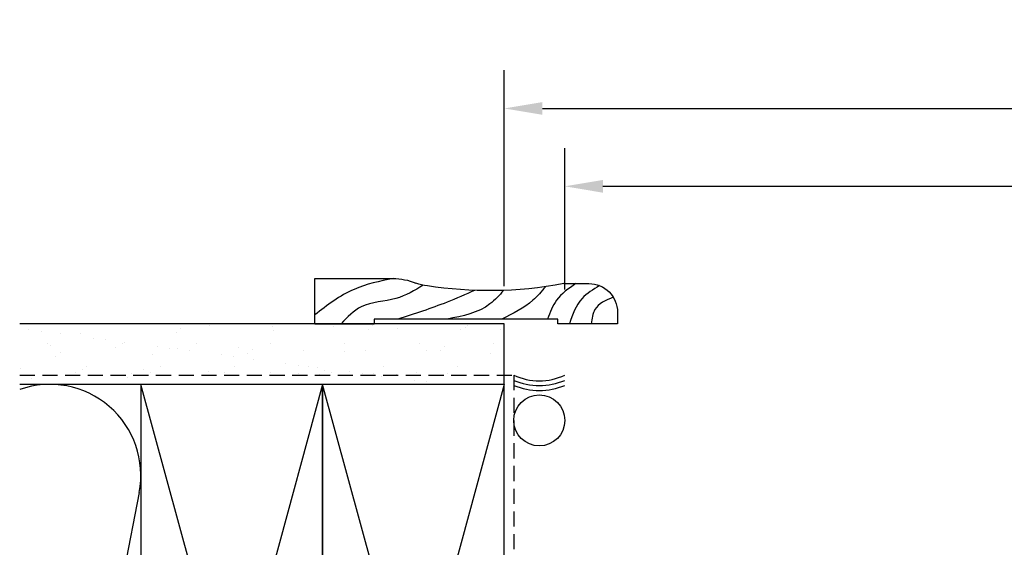
# Model space of a CAD drawing. Extents: x -466 to 18379, y -2719 to 2689.
# Drawn here: x 73 to 279, y 276 to 387 of the extents above; entities that cross this region are included whole.
import ezdxf

# ---------------------------------------------------------------- set-up
doc = ezdxf.new("R2010")
doc.units = 0
doc.header["$MEASUREMENT"] = 0
doc.linetypes.add('HIDDEN2', pattern=[4.7625, 3.175, -1.5875])
doc.layers.get('0').update_dxf_attribs({"linetype": 'CONTINUOUS'})
doc.layers.add('DIMENSIONS_OVERALL', color=9, linetype='CONTINUOUS')
doc.layers.add('WALL ASSEMBLY_2X6', color=7, linetype='CONTINUOUS')
doc.styles.add('ROMANS', font='romans.shx')
doc.dimstyles.new('OVERALL', dxfattribs={"dimscale": 4, "dimtxt": 2, "dimasz": 2, "dimexe": 2, "dimexo": 2, "dimgap": 2, "dimtad": 0, "dimdec": 1, "dimzin": 4, "dimdsep": 46, "dimtxsty": 'ROMANS', "dimcen": 0, "dimclrd": 256, "dimclre": 256, "dimadec": 0, "dimazin": 0, "dimtfac": 1, "dimtdec": 1, "dimtofl": 0, "dimtmove": 0, "dimatfit": 3, "dimfxl": 0, "dimtolj": 1, "dimtzin": 0, "dimarcsym": 0})

# ---------------------------------------------------------------- blocks, each defined once
blk = doc.blocks.new('*D3')
at = {"layer": 'DIMENSIONS_OVERALL', "lineweight": -2, "transparency": 16777216}
for p, q in [((187.07, 330.47), (187.07, 360.07)), ((587.07, 330.47), (587.07, 360.07)), ((195.07, 352.07), (323.45, 352.07)), ((579.07, 352.07), (450.69, 352.07))]:
    blk.add_line(p, q, dxfattribs=at)
at = {"layer": 'DIMENSIONS_OVERALL', "transparency": 16777216}
for points in [[(195.07, 353.4), (195.07, 350.73), (187.07, 352.07)], [(579.07, 353.4), (579.07, 350.73), (587.07, 352.07)]]:
    blk.add_solid(points, dxfattribs=at)
at = {"layer": 'DIMENSIONS_OVERALL', "color": 0, "transparency": 16777216, "insert": (387.07, 352.07), "char_height": 8, "attachment_point": 5, "style": 'ROMANS'}
blk.add_mtext('\\A1;OSM FRAME WIDTH', dxfattribs=at)
blk = doc.blocks.new('*D4')
at = {"layer": 'DIMENSIONS_OVERALL', "lineweight": -2, "transparency": 16777216}
for p, q in [((174.37, 331.14), (174.37, 376.39)), ((599.77, 331.14), (599.77, 376.39)), ((182.37, 368.39), (308.97, 368.39)), ((591.77, 368.39), (465.16, 368.39))]:
    blk.add_line(p, q, dxfattribs=at)
at = {"layer": 'DIMENSIONS_OVERALL', "transparency": 16777216}
for points in [[(182.37, 369.72), (182.37, 367.06), (174.37, 368.39)], [(591.77, 369.72), (591.77, 367.06), (599.77, 368.39)]]:
    blk.add_solid(points, dxfattribs=at)
at = {"layer": 'DIMENSIONS_OVERALL', "color": 0, "transparency": 16777216, "insert": (387.07, 368.39), "char_height": 8, "attachment_point": 5, "style": 'ROMANS'}
blk.add_mtext('\\A1;ROUGH OPENING WIDTH', dxfattribs=at)
blk = doc.blocks.new('WOOD 2.5in. CASING')
at = {"color": 4}
for p, q in [((9.5, -51), (9.5, -34.59)), ((0, -51), (9.5, -51))]:
    blk.add_line(p, q, dxfattribs=at)
blk.add_lwpolyline([(8.43, 1.25), (8.43, 6.5, 0.414214), (2.43, 12.5), (0, 12.5), (0, 0), (1, 0), (1, -38.5), (0, -38.5), (0, -51), (0, -38.5)], format="xyb", dxfattribs=at)
blk.add_arc((-3, -34.59), 12.5, 0, 22.6364, dxfattribs=at)
at = {"color": 1}
for points in [[(5.59, 11.6), (3.01, 7.75), (0, 6.99)], [(8, 8.75), (5.31, 5.08), (0, 2.4)], [(8.43, 3.74), (4.93, -0.28), (1, -2.19)], [(7.78, -2.6), (4.93, -5.25), (1, -11.76)], [(7.01, -11.39), (4.16, -14.24), (1, -23.24)], [(7.02, -17.46), (4.54, -23.24), (1, -33.57)], [(8.1, -28.23), (5.31, -33.95), (3.59, -41.22), (0, -45.43)], [(9.5, -34.52), (7.23, -42.75), (1.86, -51)]]:
    blk.add_spline(points, degree=3, dxfattribs=at)
at = {"color": 4}
blk.add_open_spline([(8.43, 1.25), (6.52, -8.59), (6.6, -19.13), (8.2, -28.98), (8.54, -29.78)], degree=3, knots=[0, 0, 0, 0, 28.625807, 31.218246, 31.218246, 31.218246, 31.218246], dxfattribs=at)
blk = doc.blocks.new('2X6 WALL JAMB DETAIL')
h = blk.add_hatch()
h.set_pattern_fill('AR-SAND', color=9, scale=5, style=0)
h.set_pattern_definition([(322.5, (3350.841, 1146.445), (-0.314967, -9.634119), [0, -7.6, 0, -8.5, 0, -8.125]), (352.5, (3350.841, 1146.445), (8.848884, -14.11073), [0, -4.1, 0, -6.85, 0, -2.625]), (32.5, (3344.691, 1146.445), (15.57071, -0.028295), [0, -2.5, 0, -9, 0, -11.75]), (42.5, (3344.691, 1146.445), (15.030633, -4.38838), [0, -1.25, 0, -5.9, 0, -6.75])])
h.paths.add_polyline_path([(0, 165.1), (0, 152.4), (-101.6, 152.4), (-101.6, 165.1)])
at = {"color": 9}
for p, q in [((0, 165.1), (-101.6, 165.1)), ((0, 152.4), (0, 165.1)), ((0, 152.4), (-101.6, 152.4))]:
    blk.add_line(p, q, dxfattribs=at)
at = {"color": 1}
for p, q in [((-38.1, 12.7), (-76.2, 152.4)), ((-38.1, 152.4), (-76.2, 12.7)), ((0, 152.4), (-38.1, 12.7)), ((0, 12.7), (-38.1, 152.4)), ((-76.55, 129.71), (-94.9, 35.39)), ((-95.58, 35.26), (-101.6, 67.39)), ((-101.6, 1.66), (-73.18, 12.7)), ((-56.89, 0), (-24.18, 12.7)), ((0, 8.17), (-101.6, 8.17)), ((0, 4.08), (-101.6, 4.08)), ((-7.89, 0), (0, 3.06))]:
    blk.add_line(p, q, dxfattribs=at)
at = {"color": 4}
for p, q in [((0, 12.7), (-101.6, 12.7)), ((0, 12.7), (0, 0)), ((0, 0), (-101.6, 0))]:
    blk.add_line(p, q, dxfattribs=at)
at = {"color": 3, "linetype": 'HIDDEN2'}
blk.add_lwpolyline([(-101.6, 154.35), (2, 154.35), (2, 0)], dxfattribs=at)
at = {"color": 5}
for points in [[(-76.2, 12.7), (-38.1, 12.7), (-38.1, 152.4), (-76.2, 152.4)], [(-38.1, 12.7), (0, 12.7), (0, 152.4), (-38.1, 152.4)]]:
    blk.add_lwpolyline(points, close=True, dxfattribs=at)
at = {"color": 1}
for centre, start, end in [((-95.25, 133.35), 348.9918, 109.4712), ((-114.3, 31.75), 311.8103, 10.6197), ((-76.2, 31.75), 168.9918, 270)]:
    blk.add_arc(centre, 19.05, start, end, dxfattribs=at)

msp = doc.modelspace()

# ---------------------------------------------------------------- linework, layer by layer
at = {"layer": 'WALL ASSEMBLY_2X6', "color": 2}
msp.add_circle((181.72, 302.99), 5.35, dxfattribs=at)
for radius, start, end in [(12.42, 244.487, 295.513), (13.42, 246.5078, 293.4922), (14.42, 248.2238, 291.7762)]:
    msp.add_arc((181.72, 323.7), radius, start, end, dxfattribs=at)

# ---------------------------------------------------------------- block references
at = {"layer": 'WALL ASSEMBLY_2X6', "xscale": -1, "rotation": 270}
msp.add_blockref('WOOD 2.5in. CASING', (185.62, 323.24), dxfattribs=at)
at = {"layer": 'WALL ASSEMBLY_2X6'}
msp.add_blockref('2X6 WALL JAMB DETAIL', (174.37, 158.14), dxfattribs=at)

# ---------------------------------------------------------------- dimensions: what is measured, and where the dimension line sits
at = {"layer": 'DIMENSIONS_OVERALL'}
for base, p1, p2, text, picture, middle in [((599.77, 368.39), (174.37, 323.14), (599.77, 323.14), 'ROUGH OPENING WIDTH', '*D4', (387.07, 368.39)), ((587.07, 352.07), (187.07, 322.47), (587.07, 322.47), 'OSM FRAME WIDTH', '*D3', (387.07, 352.07))]:
    dim = msp.add_linear_dim(base=base, p1=p1, p2=p2, text=text, dimstyle='OVERALL', dxfattribs=at)
    dim.commit()
    dim.dimension.update_dxf_attribs({"geometry": picture, "text_midpoint": middle})

doc.saveas('drawing.dxf')
